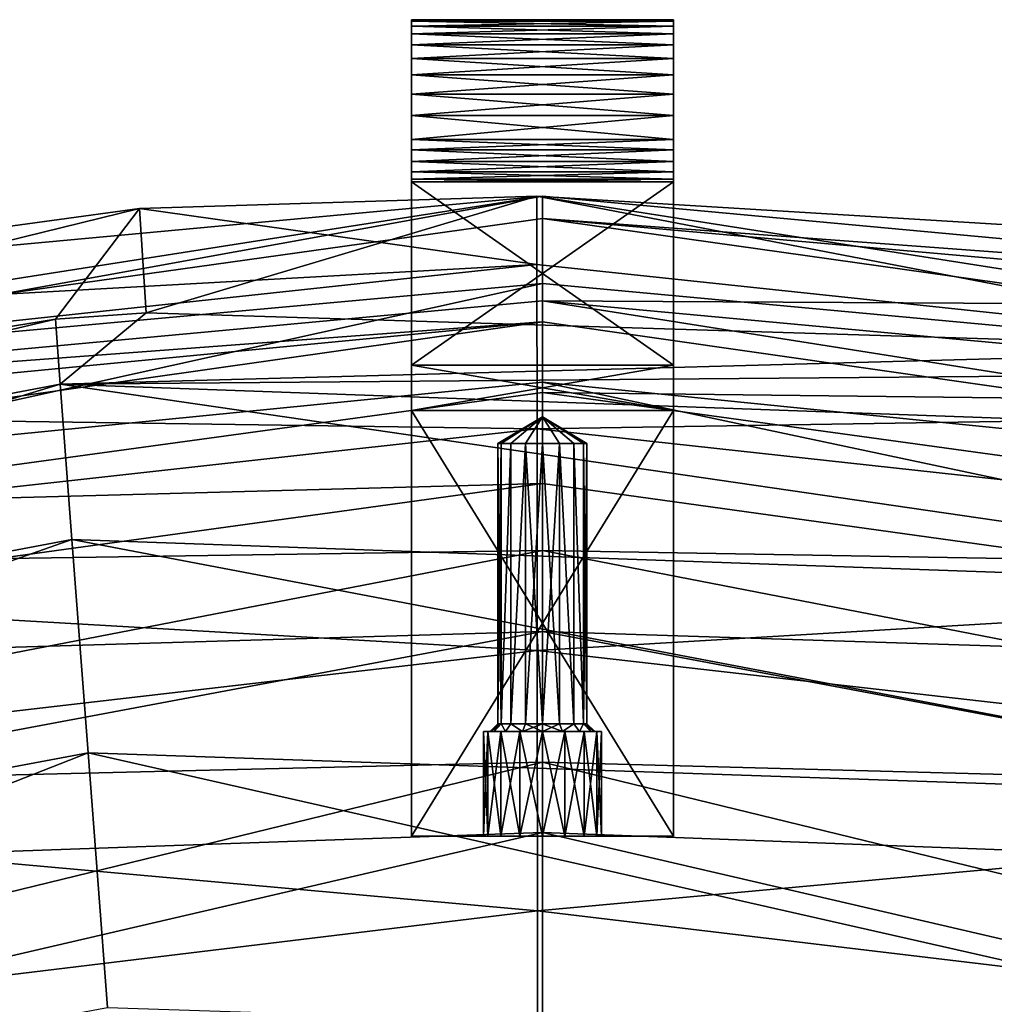
# Model space of a CAD drawing. Units: millimetres. Extents: x -250 to 250, y -250 to 257.
# Drawn here: x -20 to 17, y 219 to 257 of the extents above; entities that cross this region are included whole.
import ezdxf

# ---------------------------------------------------------------- set-up
doc = ezdxf.new("R2010")
doc.units = ezdxf.units.MM
doc.header["$LTSCALE"] = 47.214852
for name, color, linetype in [('132', 7, 'CONTINUOUS'), ('133', 7, 'CONTINUOUS'), ('134', 7, 'CONTINUOUS'), ('135', 7, 'CONTINUOUS'), ('136', 7, 'CONTINUOUS'), ('137', 7, 'CONTINUOUS'), ('138', 7, 'CONTINUOUS'), ('139', 7, 'CONTINUOUS'), ('140', 7, 'CONTINUOUS'), ('141', 7, 'CONTINUOUS'), ('142', 7, 'CONTINUOUS'), ('143', 7, 'CONTINUOUS'), ('144', 7, 'CONTINUOUS'), ('145', 7, 'CONTINUOUS'), ('146', 7, 'CONTINUOUS'), ('147', 7, 'CONTINUOUS'), ('148', 7, 'CONTINUOUS'), ('149', 7, 'CONTINUOUS'), ('150', 7, 'CONTINUOUS'), ('151', 7, 'CONTINUOUS'), ('152', 7, 'CONTINUOUS'), ('153', 7, 'CONTINUOUS'), ('154', 7, 'CONTINUOUS'), ('155', 7, 'CONTINUOUS'), ('156', 7, 'CONTINUOUS'), ('157', 7, 'CONTINUOUS'), ('158', 7, 'CONTINUOUS'), ('3', 7, 'CONTINUOUS'), ('4', 7, 'CONTINUOUS'), ('5', 7, 'CONTINUOUS')]:
    doc.layers.add(name, color=color, linetype=linetype)

msp = doc.modelspace()

# ---------------------------------------------------------------- linework, layer by layer
at = {"layer": '132', "linetype": 'Continuous'}
for points in [[(-5, 256.736, 3), (-5, 256.676, 1.798), (-5, 256.676, 4.202), (-5, 256.736, 3)], [(-5, 256.676, 1.798), (-5, 256.495, 0.607), (-5, 256.676, 4.202), (-5, 256.676, 1.798)], [(-5, 256.676, 4.202), (-5, 256.495, 0.607), (-5, 256.495, 5.393), (-5, 256.676, 4.202)], [(-5, 256.495, 0.607), (-5, 256.197, -0.558), (-5, 256.495, 5.393), (-5, 256.495, 0.607)], [(-5, 256.495, 5.393), (-5, 256.197, -0.558), (-5, 256.197, 6.558), (-5, 256.495, 5.393)], [(-5, 256.197, -0.558), (-5, 255.782, -1.69), (-5, 256.197, 6.558), (-5, 256.197, -0.558)], [(-5, 256.197, 6.558), (-5, 255.782, -1.69), (-5, 255.782, 7.69), (-5, 256.197, 6.558)], [(-5, 255.782, -1.69), (-5, 255.257, -2.772), (-5, 255.782, 7.69), (-5, 255.782, -1.69)], [(-5, 255.782, 7.69), (-5, 255.257, -2.772), (-5, 255.257, 8.772), (-5, 255.782, 7.69)], [(-5, 255.257, -2.772), (-5, 254.625, -3.797), (-5, 255.257, 8.772), (-5, 255.257, -2.772)], [(-5, 255.257, 8.772), (-5, 254.625, -3.797), (-5, 254.625, 9.797), (-5, 255.257, 8.772)], [(-5, 254.625, -3.797), (-5, 253.895, -4.754), (-5, 254.625, 9.797), (-5, 254.625, -3.797)], [(-5, 254.625, 9.797), (-5, 253.895, -4.754), (-5, 253.895, 10.754), (-5, 254.625, 9.797)], [(-5, 253.895, -4.754), (-5, 253.072, -5.632), (-5, 253.895, 10.754), (-5, 253.895, -4.754)], [(-5, 253.895, 10.754), (-5, 253.072, -5.632), (-5, 253.072, 11.632), (-5, 253.895, 10.754)], [(-5, 253.072, -5.632), (-5, 252.165, -6.424), (-5, 253.072, 11.632), (-5, 253.072, -5.632)], [(-5, 253.072, 11.632), (-5, 252.165, -6.424), (-5, 252.165, 12.424), (-5, 253.072, 11.632)], [(-5, 252.165, 12.424), (-5, 252.165, -6.424), (-5, 251.764, -6.615), (-5, 252.165, 12.424)], [(-5, 251.764, 12.615), (-5, 252.165, 12.424), (-5, 251.764, -6.615), (-5, 251.764, 12.615)], [(-5, 251.32, 12.613), (-5, 251.764, 12.615), (-5, 251.32, -6.613), (-5, 251.32, 12.613)], [(-5, 251.32, -6.613), (-5, 251.764, 12.615), (-5, 251.764, -6.615), (-5, 251.32, -6.613)], [(-5, 250.921, 12.419), (-5, 251.32, 12.613), (-5, 250.921, -6.419), (-5, 250.921, 12.419)], [(-5, 250.921, -6.419), (-5, 251.32, 12.613), (-5, 251.32, -6.613), (-5, 250.921, -6.419)], [(-5, 250.644, 12.072), (-5, 250.921, 12.419), (-5, 250.644, -6.072), (-5, 250.644, 12.072)], [(-5, 250.644, -6.072), (-5, 250.921, 12.419), (-5, 250.921, -6.419), (-5, 250.644, -6.072)], [(-5, 250.546, 11.639), (-5, 250.644, 12.072), (-5, 250.546, 5), (-5, 250.546, 11.639)], [(-5, 250.546, 5), (-5, 250.644, 12.072), (-5, 250.546, 1), (-5, 250.546, 5)], [(-5, 250.546, 1), (-5, 250.644, 12.072), (-5, 250.546, -5.639), (-5, 250.546, 1)], [(-5, 250.546, -5.639), (-5, 250.644, 12.072), (-5, 250.644, -6.072), (-5, 250.546, -5.639)], [(-5, 243.546, 5), (-5, 250.546, 5), (-5, 243.546, 1), (-5, 243.546, 5)], [(-5, 243.546, 1), (-5, 250.546, 5), (-5, 250.546, 1), (-5, 243.546, 1)], [(-5, 241.814, 8), (-5, 243.546, 5), (-5, 241.814, -2), (-5, 241.814, 8)], [(-5, 241.814, -2), (-5, 243.546, 5), (-5, 243.546, 1), (-5, 241.814, -2)], [(-5, 225.546, 8), (-5, 241.814, 8), (-5, 225.546, -2), (-5, 225.546, 8)], [(-5, 225.546, -2), (-5, 241.814, 8), (-5, 241.814, -2), (-5, 225.546, -2)]]:
    msp.add_3dface(points, dxfattribs=at)
at = {"layer": '133', "linetype": 'Continuous'}
for points in [[(5, 256.736, 3), (5, 256.676, 4.202), (5, 256.676, 1.798), (5, 256.736, 3)], [(5, 256.676, 4.202), (5, 256.495, 5.393), (5, 256.676, 1.798), (5, 256.676, 4.202)], [(5, 256.676, 1.798), (5, 256.495, 5.393), (5, 256.495, 0.607), (5, 256.676, 1.798)], [(5, 256.495, 5.393), (5, 256.197, 6.558), (5, 256.495, 0.607), (5, 256.495, 5.393)], [(5, 256.495, 0.607), (5, 256.197, 6.558), (5, 256.197, -0.558), (5, 256.495, 0.607)], [(5, 256.197, 6.558), (5, 255.782, 7.69), (5, 256.197, -0.558), (5, 256.197, 6.558)], [(5, 256.197, -0.558), (5, 255.782, 7.69), (5, 255.782, -1.69), (5, 256.197, -0.558)], [(5, 255.782, 7.69), (5, 255.257, 8.772), (5, 255.782, -1.69), (5, 255.782, 7.69)], [(5, 255.782, -1.69), (5, 255.257, 8.772), (5, 255.257, -2.772), (5, 255.782, -1.69)], [(5, 255.257, 8.772), (5, 254.625, 9.797), (5, 255.257, -2.772), (5, 255.257, 8.772)], [(5, 255.257, -2.772), (5, 254.625, 9.797), (5, 254.625, -3.797), (5, 255.257, -2.772)], [(5, 254.625, 9.797), (5, 253.895, 10.754), (5, 254.625, -3.797), (5, 254.625, 9.797)], [(5, 254.625, -3.797), (5, 253.895, 10.754), (5, 253.895, -4.754), (5, 254.625, -3.797)], [(5, 253.895, 10.754), (5, 253.072, 11.632), (5, 253.895, -4.754), (5, 253.895, 10.754)], [(5, 253.895, -4.754), (5, 253.072, 11.632), (5, 253.072, -5.632), (5, 253.895, -4.754)], [(5, 253.072, 11.632), (5, 252.165, 12.424), (5, 253.072, -5.632), (5, 253.072, 11.632)], [(5, 253.072, -5.632), (5, 252.165, 12.424), (5, 252.165, -6.424), (5, 253.072, -5.632)], [(5, 252.165, 12.424), (5, 251.764, 12.615), (5, 252.165, -6.424), (5, 252.165, 12.424)], [(5, 252.165, -6.424), (5, 251.764, 12.615), (5, 251.764, -6.615), (5, 252.165, -6.424)], [(5, 251.764, 12.615), (5, 251.32, 12.613), (5, 251.764, -6.615), (5, 251.764, 12.615)], [(5, 251.764, -6.615), (5, 251.32, 12.613), (5, 251.32, -6.613), (5, 251.764, -6.615)], [(5, 251.32, 12.613), (5, 250.921, 12.419), (5, 251.32, -6.613), (5, 251.32, 12.613)], [(5, 251.32, -6.613), (5, 250.921, 12.419), (5, 250.921, -6.419), (5, 251.32, -6.613)], [(5, 250.921, 12.419), (5, 250.644, 12.072), (5, 250.921, -6.419), (5, 250.921, 12.419)], [(5, 250.921, -6.419), (5, 250.644, 12.072), (5, 250.644, -6.072), (5, 250.921, -6.419)], [(5, 250.546, 1), (5, 250.546, -5.639), (5, 250.644, -6.072), (5, 250.546, 1)], [(5, 250.546, 5), (5, 250.546, 1), (5, 250.644, -6.072), (5, 250.546, 5)], [(5, 250.546, 11.639), (5, 250.546, 5), (5, 250.644, -6.072), (5, 250.546, 11.639)], [(5, 250.644, 12.072), (5, 250.546, 11.639), (5, 250.644, -6.072), (5, 250.644, 12.072)], [(5, 243.546, 1), (5, 250.546, 1), (5, 243.546, 5), (5, 243.546, 1)], [(5, 243.546, 5), (5, 250.546, 1), (5, 250.546, 5), (5, 243.546, 5)], [(5, 241.814, -2), (5, 243.546, 1), (5, 241.814, 8), (5, 241.814, -2)], [(5, 241.814, 8), (5, 243.546, 1), (5, 243.546, 5), (5, 241.814, 8)], [(5, 225.546, -2), (5, 241.814, -2), (5, 225.546, 8), (5, 225.546, -2)], [(5, 225.546, 8), (5, 241.814, -2), (5, 241.814, 8), (5, 225.546, 8)]]:
    msp.add_3dface(points, dxfattribs=at)
at = {"layer": '134', "linetype": 'Continuous'}
for points in [[(-5, 250.546, 5), (-5, 243.546, 5), (5, 243.546, 5), (-5, 250.546, 5)], [(-5, 250.546, 5), (5, 243.546, 5), (5, 250.546, 5), (-5, 250.546, 5)]]:
    msp.add_3dface(points, dxfattribs=at)
at = {"layer": '135', "linetype": 'Continuous'}
for points in [[(-5, 243.546, 5), (-5, 241.814, 8), (5, 241.814, 8), (-5, 243.546, 5)], [(-5, 243.546, 5), (5, 241.814, 8), (5, 243.546, 5), (-5, 243.546, 5)]]:
    msp.add_3dface(points, dxfattribs=at)
at = {"layer": '136', "linetype": 'Continuous'}
for points in [[(-5, 241.814, 8), (-5, 225.546, 8), (5, 241.814, 8), (-5, 241.814, 8)], [(-5, 225.546, 8), (5, 225.546, 8), (5, 241.814, 8), (-5, 225.546, 8)]]:
    msp.add_3dface(points, dxfattribs=at)
at = {"layer": '137', "linetype": 'Continuous'}
for points in [[(-5, 225.546, 8), (-5, 225.546, -2), (-2.079, 225.546, 2.139), (-5, 225.546, 8)], [(5, 225.546, 8), (-5, 225.546, 8), (0.861, 225.546, 5.079), (5, 225.546, 8)], [(0, 225.546, 5.25), (-5, 225.546, 8), (-0.861, 225.546, 5.079), (0, 225.546, 5.25)], [(-5, 225.546, 8), (0, 225.546, 5.25), (0.861, 225.546, 5.079), (-5, 225.546, 8)], [(-0.861, 225.546, 5.079), (-5, 225.546, 8), (-1.591, 225.546, 4.591), (-0.861, 225.546, 5.079)], [(-1.591, 225.546, 4.591), (-5, 225.546, 8), (-2.079, 225.546, 3.861), (-1.591, 225.546, 4.591)], [(-2.079, 225.546, 3.861), (-5, 225.546, 8), (-2.25, 225.546, 3), (-2.079, 225.546, 3.861)], [(-2.25, 225.546, 3), (-5, 225.546, 8), (-2.079, 225.546, 2.139), (-2.25, 225.546, 3)], [(-5, 225.546, -2), (5, 225.546, -2), (-0.861, 225.546, 0.921), (-5, 225.546, -2)], [(-2.079, 225.546, 2.139), (-5, 225.546, -2), (-1.591, 225.546, 1.409), (-2.079, 225.546, 2.139)], [(-1.591, 225.546, 1.409), (-5, 225.546, -2), (-0.861, 225.546, 0.921), (-1.591, 225.546, 1.409)], [(-0.861, 225.546, 0.921), (5, 225.546, -2), (0, 225.546, 0.75), (-0.861, 225.546, 0.921)], [(0, 225.546, 0.75), (5, 225.546, -2), (0.861, 225.546, 0.921), (0, 225.546, 0.75)], [(0.861, 225.546, 0.921), (5, 225.546, -2), (1.591, 225.546, 1.409), (0.861, 225.546, 0.921)], [(1.591, 225.546, 4.591), (5, 225.546, 8), (0.861, 225.546, 5.079), (1.591, 225.546, 4.591)], [(1.591, 225.546, 1.409), (5, 225.546, -2), (2.079, 225.546, 2.139), (1.591, 225.546, 1.409)], [(2.079, 225.546, 3.861), (5, 225.546, 8), (1.591, 225.546, 4.591), (2.079, 225.546, 3.861)], [(5, 225.546, -2), (5, 225.546, 8), (2.079, 225.546, 3.861), (5, 225.546, -2)], [(2.079, 225.546, 2.139), (5, 225.546, -2), (2.25, 225.546, 3), (2.079, 225.546, 2.139)], [(2.25, 225.546, 3), (5, 225.546, -2), (2.079, 225.546, 3.861), (2.25, 225.546, 3)]]:
    msp.add_3dface(points, dxfattribs=at)
at = {"layer": '138', "linetype": 'Continuous'}
for points in [[(-5, 225.546, -2), (-5, 241.814, -2), (5, 225.546, -2), (-5, 225.546, -2)], [(-5, 241.814, -2), (5, 241.814, -2), (5, 225.546, -2), (-5, 241.814, -2)]]:
    msp.add_3dface(points, dxfattribs=at)
at = {"layer": '139', "linetype": 'Continuous'}
for points in [[(-5, 241.814, -2), (-5, 243.546, 1), (5, 243.546, 1), (-5, 241.814, -2)], [(-5, 241.814, -2), (5, 243.546, 1), (5, 241.814, -2), (-5, 241.814, -2)]]:
    msp.add_3dface(points, dxfattribs=at)
at = {"layer": '140', "linetype": 'Continuous'}
for points in [[(-5, 243.546, 1), (-5, 250.546, 1), (5, 250.546, 1), (-5, 243.546, 1)], [(-5, 243.546, 1), (5, 250.546, 1), (5, 243.546, 1), (-5, 243.546, 1)]]:
    msp.add_3dface(points, dxfattribs=at)
at = {"layer": '141', "linetype": 'Continuous'}
for points in [[(-5, 256.676, 1.798), (-5, 256.736, 3), (5, 256.676, 1.798), (-5, 256.676, 1.798)], [(-5, 256.736, 3), (-5, 256.676, 4.202), (5, 256.736, 3), (-5, 256.736, 3)], [(-5, 256.736, 3), (5, 256.736, 3), (5, 256.676, 1.798), (-5, 256.736, 3)], [(-5, 256.676, 4.202), (5, 256.676, 4.202), (5, 256.736, 3), (-5, 256.676, 4.202)], [(-5, 256.495, 0.607), (-5, 256.676, 1.798), (5, 256.495, 0.607), (-5, 256.495, 0.607)], [(-5, 256.676, 1.798), (5, 256.676, 1.798), (5, 256.495, 0.607), (-5, 256.676, 1.798)], [(-5, 256.676, 4.202), (-5, 256.495, 5.393), (5, 256.676, 4.202), (-5, 256.676, 4.202)], [(-5, 256.495, 5.393), (5, 256.495, 5.393), (5, 256.676, 4.202), (-5, 256.495, 5.393)], [(-5, 256.197, -0.558), (-5, 256.495, 0.607), (5, 256.197, -0.558), (-5, 256.197, -0.558)], [(-5, 256.495, 0.607), (5, 256.495, 0.607), (5, 256.197, -0.558), (-5, 256.495, 0.607)], [(-5, 256.495, 5.393), (-5, 256.197, 6.558), (5, 256.495, 5.393), (-5, 256.495, 5.393)], [(-5, 256.197, 6.558), (5, 256.197, 6.558), (5, 256.495, 5.393), (-5, 256.197, 6.558)], [(-5, 255.782, -1.69), (-5, 256.197, -0.558), (5, 255.782, -1.69), (-5, 255.782, -1.69)], [(-5, 256.197, -0.558), (5, 256.197, -0.558), (5, 255.782, -1.69), (-5, 256.197, -0.558)], [(-5, 256.197, 6.558), (-5, 255.782, 7.69), (5, 256.197, 6.558), (-5, 256.197, 6.558)], [(-5, 255.782, 7.69), (5, 255.782, 7.69), (5, 256.197, 6.558), (-5, 255.782, 7.69)], [(-5, 255.257, -2.772), (-5, 255.782, -1.69), (5, 255.257, -2.772), (-5, 255.257, -2.772)], [(-5, 255.782, -1.69), (5, 255.782, -1.69), (5, 255.257, -2.772), (-5, 255.782, -1.69)], [(-5, 255.782, 7.69), (-5, 255.257, 8.772), (5, 255.782, 7.69), (-5, 255.782, 7.69)], [(-5, 255.257, 8.772), (5, 255.257, 8.772), (5, 255.782, 7.69), (-5, 255.257, 8.772)], [(-5, 254.625, -3.797), (-5, 255.257, -2.772), (5, 254.625, -3.797), (-5, 254.625, -3.797)], [(-5, 255.257, -2.772), (5, 255.257, -2.772), (5, 254.625, -3.797), (-5, 255.257, -2.772)], [(-5, 255.257, 8.772), (-5, 254.625, 9.797), (5, 255.257, 8.772), (-5, 255.257, 8.772)], [(-5, 254.625, 9.797), (5, 254.625, 9.797), (5, 255.257, 8.772), (-5, 254.625, 9.797)], [(-5, 253.895, -4.754), (-5, 254.625, -3.797), (5, 253.895, -4.754), (-5, 253.895, -4.754)], [(-5, 254.625, -3.797), (5, 254.625, -3.797), (5, 253.895, -4.754), (-5, 254.625, -3.797)], [(-5, 254.625, 9.797), (-5, 253.895, 10.754), (5, 254.625, 9.797), (-5, 254.625, 9.797)], [(-5, 253.895, 10.754), (5, 253.895, 10.754), (5, 254.625, 9.797), (-5, 253.895, 10.754)], [(-5, 253.072, -5.632), (-5, 253.895, -4.754), (5, 253.072, -5.632), (-5, 253.072, -5.632)], [(-5, 253.895, -4.754), (5, 253.895, -4.754), (5, 253.072, -5.632), (-5, 253.895, -4.754)], [(-5, 253.895, 10.754), (-5, 253.072, 11.632), (5, 253.895, 10.754), (-5, 253.895, 10.754)], [(-5, 253.072, 11.632), (5, 253.072, 11.632), (5, 253.895, 10.754), (-5, 253.072, 11.632)], [(-5, 252.165, -6.424), (-5, 253.072, -5.632), (5, 252.165, -6.424), (-5, 252.165, -6.424)], [(-5, 253.072, -5.632), (5, 253.072, -5.632), (5, 252.165, -6.424), (-5, 253.072, -5.632)], [(-5, 253.072, 11.632), (-5, 252.165, 12.424), (5, 253.072, 11.632), (-5, 253.072, 11.632)], [(-5, 252.165, 12.424), (5, 252.165, 12.424), (5, 253.072, 11.632), (-5, 252.165, 12.424)]]:
    msp.add_3dface(points, dxfattribs=at)
at = {"layer": '142', "linetype": 'Continuous'}
for points in [[(-5, 250.546, 11.639), (-5, 250.546, 5), (5, 250.546, 11.639), (-5, 250.546, 11.639)], [(-5, 250.546, 5), (5, 250.546, 5), (5, 250.546, 11.639), (-5, 250.546, 5)], [(-5, 250.546, 1), (-5, 250.546, -5.639), (5, 250.546, 1), (-5, 250.546, 1)], [(-5, 250.546, -5.639), (5, 250.546, -5.639), (5, 250.546, 1), (-5, 250.546, -5.639)]]:
    msp.add_3dface(points, dxfattribs=at)
at = {"layer": '143', "linetype": 'Continuous'}
for points in [[(-5, 251.764, -6.615), (-5, 252.165, -6.424), (5, 251.764, -6.615), (-5, 251.764, -6.615)], [(-5, 252.165, -6.424), (5, 252.165, -6.424), (5, 251.764, -6.615), (-5, 252.165, -6.424)], [(-5, 251.32, -6.613), (-5, 251.764, -6.615), (5, 251.32, -6.613), (-5, 251.32, -6.613)], [(-5, 251.764, -6.615), (5, 251.764, -6.615), (5, 251.32, -6.613), (-5, 251.764, -6.615)], [(-5, 250.921, -6.419), (-5, 251.32, -6.613), (5, 250.921, -6.419), (-5, 250.921, -6.419)], [(-5, 251.32, -6.613), (5, 251.32, -6.613), (5, 250.921, -6.419), (-5, 251.32, -6.613)], [(-5, 250.644, -6.072), (-5, 250.921, -6.419), (5, 250.644, -6.072), (-5, 250.644, -6.072)], [(-5, 250.921, -6.419), (5, 250.921, -6.419), (5, 250.644, -6.072), (-5, 250.921, -6.419)], [(-5, 250.546, -5.639), (-5, 250.644, -6.072), (5, 250.546, -5.639), (-5, 250.546, -5.639)], [(5, 250.546, -5.639), (-5, 250.644, -6.072), (5, 250.644, -6.072), (5, 250.546, -5.639)]]:
    msp.add_3dface(points, dxfattribs=at)
at = {"layer": '144', "linetype": 'Continuous'}
for points in [[(-5, 252.165, 12.424), (-5, 251.764, 12.615), (5, 252.165, 12.424), (-5, 252.165, 12.424)], [(-5, 251.764, 12.615), (5, 251.764, 12.615), (5, 252.165, 12.424), (-5, 251.764, 12.615)], [(-5, 251.764, 12.615), (-5, 251.32, 12.613), (5, 251.764, 12.615), (-5, 251.764, 12.615)], [(-5, 251.32, 12.613), (5, 251.32, 12.613), (5, 251.764, 12.615), (-5, 251.32, 12.613)], [(-5, 251.32, 12.613), (-5, 250.921, 12.419), (5, 251.32, 12.613), (-5, 251.32, 12.613)], [(-5, 250.921, 12.419), (5, 250.921, 12.419), (5, 251.32, 12.613), (-5, 250.921, 12.419)], [(-5, 250.921, 12.419), (-5, 250.644, 12.072), (5, 250.921, 12.419), (-5, 250.921, 12.419)], [(-5, 250.644, 12.072), (5, 250.644, 12.072), (5, 250.921, 12.419), (-5, 250.644, 12.072)], [(-5, 250.644, 12.072), (-5, 250.546, 11.639), (5, 250.644, 12.072), (-5, 250.644, 12.072)], [(-5, 250.546, 11.639), (5, 250.546, 11.639), (5, 250.644, 12.072), (-5, 250.546, 11.639)]]:
    msp.add_3dface(points, dxfattribs=at)
at = {"layer": '145', "linetype": 'Continuous'}
for points in [[(-1.571, 240.546, 2.349), (0, 241.567, 3), (-1.7, 240.546, 3), (-1.571, 240.546, 2.349)], [(-1.7, 240.546, 3), (0, 241.567, 3), (-1.571, 240.546, 3.651), (-1.7, 240.546, 3)], [(-1.202, 240.546, 1.798), (0, 241.567, 3), (-1.571, 240.546, 2.349), (-1.202, 240.546, 1.798)], [(-1.571, 240.546, 3.651), (0, 241.567, 3), (-1.202, 240.546, 4.202), (-1.571, 240.546, 3.651)], [(-0.651, 240.546, 1.429), (0, 241.567, 3), (-1.202, 240.546, 1.798), (-0.651, 240.546, 1.429)], [(-1.202, 240.546, 4.202), (0, 241.567, 3), (-0.651, 240.546, 4.571), (-1.202, 240.546, 4.202)], [(0, 240.546, 1.3), (0, 241.567, 3), (-0.651, 240.546, 1.429), (0, 240.546, 1.3)], [(-0.651, 240.546, 4.571), (0, 241.567, 3), (0, 240.546, 4.7), (-0.651, 240.546, 4.571)]]:
    msp.add_3dface(points, dxfattribs=at)
at = {"layer": '146', "linetype": 'Continuous'}
for points in [[(-1.571, 240.546, 2.349), (-1.7, 240.546, 3), (-1.571, 229.846, 2.349), (-1.571, 240.546, 2.349)], [(-1.7, 240.546, 3), (-1.571, 240.546, 3.651), (-1.7, 229.846, 3), (-1.7, 240.546, 3)], [(-1.571, 229.846, 2.349), (-1.7, 240.546, 3), (-1.7, 229.846, 3), (-1.571, 229.846, 2.349)], [(-1.7, 229.846, 3), (-1.571, 240.546, 3.651), (-1.571, 229.846, 3.651), (-1.7, 229.846, 3)], [(-1.202, 240.546, 1.798), (-1.571, 240.546, 2.349), (-1.571, 229.846, 2.349), (-1.202, 240.546, 1.798)], [(-1.202, 229.846, 1.798), (-1.202, 240.546, 1.798), (-1.571, 229.846, 2.349), (-1.202, 229.846, 1.798)], [(-1.571, 240.546, 3.651), (-1.202, 240.546, 4.202), (-1.571, 229.846, 3.651), (-1.571, 240.546, 3.651)], [(-1.571, 229.846, 3.651), (-1.202, 240.546, 4.202), (-1.202, 229.846, 4.202), (-1.571, 229.846, 3.651)], [(-0.651, 240.546, 1.429), (-1.202, 240.546, 1.798), (-1.202, 229.846, 1.798), (-0.651, 240.546, 1.429)], [(-0.65, 229.846, 1.429), (-0.651, 240.546, 1.429), (-1.202, 229.846, 1.798), (-0.65, 229.846, 1.429)], [(-1.202, 240.546, 4.202), (-0.651, 240.546, 4.571), (-1.202, 229.846, 4.202), (-1.202, 240.546, 4.202)], [(-1.202, 229.846, 4.202), (-0.651, 240.546, 4.571), (-0.65, 229.846, 4.571), (-1.202, 229.846, 4.202)], [(0, 240.546, 1.3), (-0.651, 240.546, 1.429), (0, 229.846, 1.3), (0, 240.546, 1.3)], [(0, 229.846, 1.3), (-0.651, 240.546, 1.429), (-0.65, 229.846, 1.429), (0, 229.846, 1.3)], [(-0.651, 240.546, 4.571), (0, 240.546, 4.7), (-0.65, 229.846, 4.571), (-0.651, 240.546, 4.571)], [(-0.65, 229.846, 4.571), (0, 240.546, 4.7), (0, 229.846, 4.7), (-0.65, 229.846, 4.571)]]:
    msp.add_3dface(points, dxfattribs=at)
at = {"layer": '147', "linetype": 'Continuous'}
for points in [[(0, 241.567, 3), (0, 240.546, 1.3), (0.651, 240.546, 1.429), (0, 241.567, 3)], [(0, 240.546, 4.7), (0, 241.567, 3), (0.651, 240.546, 4.571), (0, 240.546, 4.7)], [(0.651, 240.546, 4.571), (0, 241.567, 3), (1.202, 240.546, 4.202), (0.651, 240.546, 4.571)], [(1.202, 240.546, 4.202), (0, 241.567, 3), (1.571, 240.546, 3.651), (1.202, 240.546, 4.202)], [(1.571, 240.546, 3.651), (0, 241.567, 3), (1.7, 240.546, 3), (1.571, 240.546, 3.651)], [(1.7, 240.546, 3), (0, 241.567, 3), (1.571, 240.546, 2.349), (1.7, 240.546, 3)], [(1.571, 240.546, 2.349), (0, 241.567, 3), (1.202, 240.546, 1.798), (1.571, 240.546, 2.349)], [(1.202, 240.546, 1.798), (0, 241.567, 3), (0.651, 240.546, 1.429), (1.202, 240.546, 1.798)]]:
    msp.add_3dface(points, dxfattribs=at)
at = {"layer": '148', "linetype": 'Continuous'}
for points in [[(0, 240.546, 1.3), (0, 229.846, 1.3), (0.65, 229.846, 1.429), (0, 240.546, 1.3)], [(0.651, 240.546, 1.429), (0, 240.546, 1.3), (0.65, 229.846, 1.429), (0.651, 240.546, 1.429)], [(0, 229.846, 4.7), (0, 240.546, 4.7), (0.651, 240.546, 4.571), (0, 229.846, 4.7)], [(0, 229.846, 4.7), (0.651, 240.546, 4.571), (0.65, 229.846, 4.571), (0, 229.846, 4.7)], [(0.65, 229.846, 4.571), (0.651, 240.546, 4.571), (1.202, 229.846, 4.202), (0.65, 229.846, 4.571)], [(1.202, 229.846, 1.798), (0.651, 240.546, 1.429), (0.65, 229.846, 1.429), (1.202, 229.846, 1.798)], [(0.651, 240.546, 4.571), (1.202, 240.546, 4.202), (1.202, 229.846, 4.202), (0.651, 240.546, 4.571)], [(1.202, 240.546, 1.798), (0.651, 240.546, 1.429), (1.202, 229.846, 1.798), (1.202, 240.546, 1.798)], [(1.202, 240.546, 4.202), (1.571, 240.546, 3.651), (1.571, 229.846, 3.651), (1.202, 240.546, 4.202)], [(1.202, 229.846, 4.202), (1.202, 240.546, 4.202), (1.571, 229.846, 3.651), (1.202, 229.846, 4.202)], [(1.571, 240.546, 2.349), (1.202, 240.546, 1.798), (1.571, 229.846, 2.349), (1.571, 240.546, 2.349)], [(1.571, 229.846, 2.349), (1.202, 240.546, 1.798), (1.202, 229.846, 1.798), (1.571, 229.846, 2.349)], [(1.571, 240.546, 3.651), (1.7, 240.546, 3), (1.571, 229.846, 3.651), (1.571, 240.546, 3.651)], [(1.7, 240.546, 3), (1.571, 240.546, 2.349), (1.7, 229.846, 3), (1.7, 240.546, 3)], [(1.571, 229.846, 3.651), (1.7, 240.546, 3), (1.7, 229.846, 3), (1.571, 229.846, 3.651)], [(1.7, 229.846, 3), (1.571, 240.546, 2.349), (1.571, 229.846, 2.349), (1.7, 229.846, 3)]]:
    msp.add_3dface(points, dxfattribs=at)
at = {"layer": '149', "linetype": 'Continuous'}
for points in [[(-2.25, 229.546, 3), (-2.079, 229.546, 2.139), (-2.079, 229.546, 3.861), (-2.25, 229.546, 3)], [(-2.079, 229.546, 2.139), (-1.591, 229.546, 1.409), (-1.848, 229.546, 2.235), (-2.079, 229.546, 2.139)], [(-2.079, 229.546, 3.861), (-2.079, 229.546, 2.139), (-2, 229.546, 3), (-2.079, 229.546, 3.861)], [(-2, 229.546, 3), (-2.079, 229.546, 2.139), (-1.848, 229.546, 2.235), (-2, 229.546, 3)], [(-1.591, 229.546, 4.591), (-2.079, 229.546, 3.861), (-1.848, 229.546, 3.765), (-1.591, 229.546, 4.591)], [(-1.848, 229.546, 3.765), (-2.079, 229.546, 3.861), (-2, 229.546, 3), (-1.848, 229.546, 3.765)], [(-1.848, 229.546, 2.235), (-1.591, 229.546, 1.409), (-1.414, 229.546, 1.586), (-1.848, 229.546, 2.235)], [(-1.414, 229.546, 4.414), (-1.591, 229.546, 4.591), (-1.848, 229.546, 3.765), (-1.414, 229.546, 4.414)], [(-1.591, 229.546, 1.409), (-0.861, 229.546, 0.921), (-1.414, 229.546, 1.586), (-1.591, 229.546, 1.409)], [(-0.861, 229.546, 5.079), (-1.591, 229.546, 4.591), (-1.414, 229.546, 4.414), (-0.861, 229.546, 5.079)], [(-1.414, 229.546, 1.586), (-0.861, 229.546, 0.921), (-0.766, 229.546, 1.152), (-1.414, 229.546, 1.586)], [(-0.766, 229.546, 4.848), (-0.861, 229.546, 5.079), (-1.414, 229.546, 4.414), (-0.766, 229.546, 4.848)], [(0, 229.546, 5.25), (-0.861, 229.546, 5.079), (0, 229.546, 5), (0, 229.546, 5.25)], [(-0.861, 229.546, 0.921), (0, 229.546, 0.75), (-0.766, 229.546, 1.152), (-0.861, 229.546, 0.921)], [(0, 229.546, 5), (-0.861, 229.546, 5.079), (-0.766, 229.546, 4.848), (0, 229.546, 5)], [(0, 229.546, 0.75), (0, 229.546, 1), (-0.766, 229.546, 1.152), (0, 229.546, 0.75)], [(0.861, 229.546, 5.079), (0, 229.546, 5.25), (0.766, 229.546, 4.848), (0.861, 229.546, 5.079)], [(0.766, 229.546, 4.848), (0, 229.546, 5.25), (0, 229.546, 5), (0.766, 229.546, 4.848)], [(0, 229.546, 0.75), (0.861, 229.546, 0.921), (0, 229.546, 1), (0, 229.546, 0.75)], [(0, 229.546, 1), (0.861, 229.546, 0.921), (0.766, 229.546, 1.152), (0, 229.546, 1)], [(1.414, 229.546, 4.414), (0.861, 229.546, 5.079), (0.766, 229.546, 4.848), (1.414, 229.546, 4.414)], [(0.766, 229.546, 1.152), (0.861, 229.546, 0.921), (1.414, 229.546, 1.586), (0.766, 229.546, 1.152)], [(1.591, 229.546, 4.591), (0.861, 229.546, 5.079), (1.414, 229.546, 4.414), (1.591, 229.546, 4.591)], [(0.861, 229.546, 0.921), (1.591, 229.546, 1.409), (1.414, 229.546, 1.586), (0.861, 229.546, 0.921)], [(1.848, 229.546, 3.765), (1.591, 229.546, 4.591), (1.414, 229.546, 4.414), (1.848, 229.546, 3.765)], [(1.414, 229.546, 1.586), (1.591, 229.546, 1.409), (1.848, 229.546, 2.235), (1.414, 229.546, 1.586)], [(2.079, 229.546, 3.861), (1.591, 229.546, 4.591), (1.848, 229.546, 3.765), (2.079, 229.546, 3.861)], [(1.591, 229.546, 1.409), (2.079, 229.546, 2.139), (1.848, 229.546, 2.235), (1.591, 229.546, 1.409)], [(2, 229.546, 3), (2.079, 229.546, 3.861), (1.848, 229.546, 3.765), (2, 229.546, 3)], [(1.848, 229.546, 2.235), (2.079, 229.546, 2.139), (2, 229.546, 3), (1.848, 229.546, 2.235)], [(2.079, 229.546, 2.139), (2.079, 229.546, 3.861), (2, 229.546, 3), (2.079, 229.546, 2.139)], [(2.25, 229.546, 3), (2.079, 229.546, 3.861), (2.079, 229.546, 2.139), (2.25, 229.546, 3)]]:
    msp.add_3dface(points, dxfattribs=at)
at = {"layer": '150', "linetype": 'Continuous'}
for points in [[(-2.079, 225.546, 3.861), (-2.25, 225.546, 3), (-2.079, 229.546, 3.861), (-2.079, 225.546, 3.861)], [(-2.25, 225.546, 3), (-2.079, 225.546, 2.139), (-2.25, 229.546, 3), (-2.25, 225.546, 3)], [(-2.25, 225.546, 3), (-2.25, 229.546, 3), (-2.079, 229.546, 3.861), (-2.25, 225.546, 3)], [(-2.079, 225.546, 2.139), (-2.079, 229.546, 2.139), (-2.25, 229.546, 3), (-2.079, 225.546, 2.139)], [(-1.591, 225.546, 4.591), (-2.079, 225.546, 3.861), (-1.591, 229.546, 4.591), (-1.591, 225.546, 4.591)], [(-2.079, 225.546, 3.861), (-2.079, 229.546, 3.861), (-1.591, 229.546, 4.591), (-2.079, 225.546, 3.861)], [(-2.079, 225.546, 2.139), (-1.591, 225.546, 1.409), (-2.079, 229.546, 2.139), (-2.079, 225.546, 2.139)], [(-1.591, 225.546, 1.409), (-1.591, 229.546, 1.409), (-2.079, 229.546, 2.139), (-1.591, 225.546, 1.409)], [(-0.861, 225.546, 5.079), (-1.591, 225.546, 4.591), (-0.861, 229.546, 5.079), (-0.861, 225.546, 5.079)], [(-1.591, 225.546, 4.591), (-1.591, 229.546, 4.591), (-0.861, 229.546, 5.079), (-1.591, 225.546, 4.591)], [(-1.591, 225.546, 1.409), (-0.861, 225.546, 0.921), (-1.591, 229.546, 1.409), (-1.591, 225.546, 1.409)], [(-0.861, 225.546, 0.921), (-0.861, 229.546, 0.921), (-1.591, 229.546, 1.409), (-0.861, 225.546, 0.921)], [(0, 225.546, 5.25), (-0.861, 225.546, 5.079), (0, 229.546, 5.25), (0, 225.546, 5.25)], [(0, 229.546, 5.25), (-0.861, 225.546, 5.079), (-0.861, 229.546, 5.079), (0, 229.546, 5.25)], [(-0.861, 225.546, 0.921), (0, 225.546, 0.75), (-0.861, 229.546, 0.921), (-0.861, 225.546, 0.921)], [(0, 225.546, 0.75), (0, 229.546, 0.75), (-0.861, 229.546, 0.921), (0, 225.546, 0.75)]]:
    msp.add_3dface(points, dxfattribs=at)
at = {"layer": '151', "linetype": 'Continuous'}
for points in [[(0.861, 225.546, 5.079), (0, 225.546, 5.25), (0.861, 229.546, 5.079), (0.861, 225.546, 5.079)], [(0, 225.546, 5.25), (0, 229.546, 5.25), (0.861, 229.546, 5.079), (0, 225.546, 5.25)], [(0, 225.546, 0.75), (0.861, 225.546, 0.921), (0, 229.546, 0.75), (0, 225.546, 0.75)], [(0.861, 225.546, 0.921), (0.861, 229.546, 0.921), (0, 229.546, 0.75), (0.861, 225.546, 0.921)], [(0.861, 225.546, 0.921), (1.591, 225.546, 1.409), (0.861, 229.546, 0.921), (0.861, 225.546, 0.921)], [(1.591, 225.546, 1.409), (1.591, 229.546, 1.409), (0.861, 229.546, 0.921), (1.591, 225.546, 1.409)], [(1.591, 225.546, 4.591), (0.861, 225.546, 5.079), (1.591, 229.546, 4.591), (1.591, 225.546, 4.591)], [(0.861, 225.546, 5.079), (0.861, 229.546, 5.079), (1.591, 229.546, 4.591), (0.861, 225.546, 5.079)], [(1.591, 225.546, 1.409), (2.079, 225.546, 2.139), (1.591, 229.546, 1.409), (1.591, 225.546, 1.409)], [(2.079, 225.546, 2.139), (2.079, 229.546, 2.139), (1.591, 229.546, 1.409), (2.079, 225.546, 2.139)], [(2.079, 225.546, 3.861), (1.591, 225.546, 4.591), (2.079, 229.546, 3.861), (2.079, 225.546, 3.861)], [(1.591, 225.546, 4.591), (1.591, 229.546, 4.591), (2.079, 229.546, 3.861), (1.591, 225.546, 4.591)], [(2.079, 225.546, 2.139), (2.25, 225.546, 3), (2.079, 229.546, 2.139), (2.079, 225.546, 2.139)], [(2.25, 225.546, 3), (2.079, 225.546, 3.861), (2.25, 229.546, 3), (2.25, 225.546, 3)], [(2.25, 225.546, 3), (2.25, 229.546, 3), (2.079, 229.546, 2.139), (2.25, 225.546, 3)], [(2.079, 225.546, 3.861), (2.079, 229.546, 3.861), (2.25, 229.546, 3), (2.079, 225.546, 3.861)]]:
    msp.add_3dface(points, dxfattribs=at)
at = {"layer": '152', "linetype": 'Continuous'}
for points in [[(0, 229.846, 1.3), (0, 229.546, 1), (0.766, 229.546, 1.152), (0, 229.846, 1.3)], [(0, 229.846, 1.3), (0.766, 229.546, 1.152), (0.65, 229.846, 1.429), (0, 229.846, 1.3)], [(0, 229.546, 5), (0, 229.846, 4.7), (0.65, 229.846, 4.571), (0, 229.546, 5)], [(0.766, 229.546, 4.848), (0, 229.546, 5), (0.65, 229.846, 4.571), (0.766, 229.546, 4.848)], [(0.766, 229.546, 1.152), (1.202, 229.846, 1.798), (0.65, 229.846, 1.429), (0.766, 229.546, 1.152)], [(0.766, 229.546, 4.848), (0.65, 229.846, 4.571), (1.202, 229.846, 4.202), (0.766, 229.546, 4.848)], [(0.766, 229.546, 1.152), (1.414, 229.546, 1.586), (1.202, 229.846, 1.798), (0.766, 229.546, 1.152)], [(1.414, 229.546, 4.414), (0.766, 229.546, 4.848), (1.202, 229.846, 4.202), (1.414, 229.546, 4.414)], [(1.414, 229.546, 1.586), (1.571, 229.846, 2.349), (1.202, 229.846, 1.798), (1.414, 229.546, 1.586)], [(1.414, 229.546, 4.414), (1.202, 229.846, 4.202), (1.571, 229.846, 3.651), (1.414, 229.546, 4.414)], [(1.414, 229.546, 1.586), (1.848, 229.546, 2.235), (1.571, 229.846, 2.349), (1.414, 229.546, 1.586)], [(1.848, 229.546, 3.765), (1.414, 229.546, 4.414), (1.571, 229.846, 3.651), (1.848, 229.546, 3.765)], [(1.848, 229.546, 2.235), (2, 229.546, 3), (1.571, 229.846, 2.349), (1.848, 229.546, 2.235)], [(2, 229.546, 3), (1.7, 229.846, 3), (1.571, 229.846, 2.349), (2, 229.546, 3)], [(1.848, 229.546, 3.765), (1.571, 229.846, 3.651), (1.7, 229.846, 3), (1.848, 229.546, 3.765)], [(2, 229.546, 3), (1.848, 229.546, 3.765), (1.7, 229.846, 3), (2, 229.546, 3)]]:
    msp.add_3dface(points, dxfattribs=at)
at = {"layer": '153', "linetype": 'Continuous'}
for points in [[(-1.7, 229.846, 3), (-1.571, 229.846, 3.651), (-2, 229.546, 3), (-1.7, 229.846, 3)], [(-1.7, 229.846, 3), (-2, 229.546, 3), (-1.848, 229.546, 2.235), (-1.7, 229.846, 3)], [(-1.571, 229.846, 3.651), (-1.848, 229.546, 3.765), (-2, 229.546, 3), (-1.571, 229.846, 3.651)], [(-1.571, 229.846, 2.349), (-1.7, 229.846, 3), (-1.848, 229.546, 2.235), (-1.571, 229.846, 2.349)], [(-1.571, 229.846, 2.349), (-1.848, 229.546, 2.235), (-1.414, 229.546, 1.586), (-1.571, 229.846, 2.349)], [(-1.571, 229.846, 3.651), (-1.414, 229.546, 4.414), (-1.848, 229.546, 3.765), (-1.571, 229.846, 3.651)], [(-1.202, 229.846, 1.798), (-1.571, 229.846, 2.349), (-1.414, 229.546, 1.586), (-1.202, 229.846, 1.798)], [(-1.571, 229.846, 3.651), (-1.202, 229.846, 4.202), (-1.414, 229.546, 4.414), (-1.571, 229.846, 3.651)], [(-1.202, 229.846, 1.798), (-1.414, 229.546, 1.586), (-0.766, 229.546, 1.152), (-1.202, 229.846, 1.798)], [(-1.202, 229.846, 4.202), (-0.766, 229.546, 4.848), (-1.414, 229.546, 4.414), (-1.202, 229.846, 4.202)], [(-0.65, 229.846, 1.429), (-1.202, 229.846, 1.798), (-0.766, 229.546, 1.152), (-0.65, 229.846, 1.429)], [(-1.202, 229.846, 4.202), (-0.65, 229.846, 4.571), (-0.766, 229.546, 4.848), (-1.202, 229.846, 4.202)], [(0, 229.546, 1), (-0.65, 229.846, 1.429), (-0.766, 229.546, 1.152), (0, 229.546, 1)], [(-0.65, 229.846, 4.571), (0, 229.846, 4.7), (-0.766, 229.546, 4.848), (-0.65, 229.846, 4.571)], [(0, 229.846, 4.7), (0, 229.546, 5), (-0.766, 229.546, 4.848), (0, 229.846, 4.7)], [(0, 229.846, 1.3), (-0.65, 229.846, 1.429), (0, 229.546, 1), (0, 229.846, 1.3)]]:
    msp.add_3dface(points, dxfattribs=at)
at = {"layer": '154', "color": 9, "linetype": 'Continuous', "true_color": 0xb1bdc9}
for points in [[(-45.93, 245.743, 5), (-50.758, 242.036, 20.805), (0, 250, 5), (-45.93, 245.743, 5)], [(0, 250, 5), (-50.758, 242.036, 20.805), (0, 249.138, 14.129), (0, 250, 5)], [(0, 249.138, 14.129), (-50.758, 242.036, 20.805), (0, 246.654, 22.493), (0, 249.138, 14.129)], [(-50.758, 242.036, 20.805), (-49.435, 235.728, 32.817), (0, 246.654, 22.493), (-50.758, 242.036, 20.805)], [(0, 246.654, 22.493), (-49.435, 235.728, 32.817), (0, 242.49, 30.449), (0, 246.654, 22.493)], [(0, 242.49, 30.449), (-49.435, 235.728, 32.817), (0, 236.458, 38.096), (0, 242.49, 30.449)], [(-49.435, 235.728, 32.817), (-47.652, 227.227, 42.251), (0, 236.458, 38.096), (-49.435, 235.728, 32.817)], [(0, 236.458, 38.096), (-47.652, 227.227, 42.251), (0, 228.382, 45.377), (0, 236.458, 38.096)], [(-47.652, 227.227, 42.251), (-45.563, 217.263, 49.86), (0, 228.382, 45.377), (-47.652, 227.227, 42.251)], [(0, 228.382, 45.377), (-45.563, 217.263, 49.86), (0, 218.071, 52.237), (0, 228.382, 45.377)]]:
    msp.add_3dface(points, dxfattribs=at)
at = {"layer": '155', "color": 9, "linetype": 'Continuous', "true_color": 0xb1bdc9}
for points in [[(0, 246, 5), (0, 245.198, 13.433), (-45.195, 241.811, 5), (0, 246, 5)], [(-53.553, 237.576, 19.448), (-54.1, 239.976, 5), (0, 245.198, 13.433), (-53.553, 237.576, 19.448)], [(0, 245.198, 13.433), (-54.1, 239.976, 5), (-45.195, 241.811, 5), (0, 245.198, 13.433)], [(0, 242.895, 21.118), (-53.553, 237.576, 19.448), (0, 245.198, 13.433), (0, 242.895, 21.118)], [(0, 239.024, 28.441), (-53.553, 237.576, 19.448), (0, 242.895, 21.118), (0, 239.024, 28.441)], [(-52.254, 231.813, 30.452), (-53.553, 237.576, 19.448), (0, 239.024, 28.441), (-52.254, 231.813, 30.452)], [(0, 233.362, 35.549), (-52.254, 231.813, 30.452), (0, 239.024, 28.441), (0, 233.362, 35.549)], [(-50.47, 223.903, 39.254), (-52.254, 231.813, 30.452), (0, 233.362, 35.549), (-50.47, 223.903, 39.254)], [(0, 225.687, 42.403), (-50.47, 223.903, 39.254), (0, 233.362, 35.549), (0, 225.687, 42.403)], [(-48.342, 214.46, 46.485), (-50.47, 223.903, 39.254), (0, 225.687, 42.403), (-48.342, 214.46, 46.485)], [(0, 215.766, 48.947), (-48.342, 214.46, 46.485), (0, 225.687, 42.403), (0, 215.766, 48.947)]]:
    msp.add_3dface(points, dxfattribs=at)
at = {"layer": '156', "color": 9, "linetype": 'Continuous', "true_color": 0xb1bdc9}
for points in [[(-45.93, 245.743, 5), (0, 250, 5), (-45.195, 241.811, 5), (-45.93, 245.743, 5)], [(0, 250, 5), (0, 246, 5), (-45.195, 241.811, 5), (0, 250, 5)], [(0, 246, 5), (0, 250, 5), (45.93, 245.743, 5), (0, 246, 5)], [(45.195, 241.811, 5), (0, 246, 5), (45.93, 245.743, 5), (45.195, 241.811, 5)]]:
    msp.add_3dface(points, dxfattribs=at)
at = {"layer": '157', "color": 9, "linetype": 'Continuous', "true_color": 0xb1bdc9}
for points in [[(0, 250, 5), (0, 249.138, 14.129), (45.93, 245.743, 5), (0, 250, 5)], [(0, 249.138, 14.129), (0, 246.654, 22.493), (51.417, 241.896, 20.805), (0, 249.138, 14.129)], [(0, 249.138, 14.129), (51.979, 244.535, 5), (45.93, 245.743, 5), (0, 249.138, 14.129)], [(51.979, 244.535, 5), (0, 249.138, 14.129), (51.417, 241.896, 20.805), (51.979, 244.535, 5)], [(0, 246.654, 22.493), (0, 242.49, 30.449), (51.417, 241.896, 20.805), (0, 246.654, 22.493)], [(0, 242.49, 30.449), (0, 236.458, 38.096), (50.077, 235.593, 32.817), (0, 242.49, 30.449)], [(0, 242.49, 30.449), (50.077, 235.593, 32.817), (51.417, 241.896, 20.805), (0, 242.49, 30.449)], [(0, 236.458, 38.096), (0, 228.382, 45.377), (48.271, 227.096, 42.251), (0, 236.458, 38.096)], [(0, 236.458, 38.096), (48.271, 227.096, 42.251), (50.077, 235.593, 32.817), (0, 236.458, 38.096)], [(0, 228.382, 45.377), (0, 218.071, 52.237), (46.154, 217.138, 49.86), (0, 228.382, 45.377)], [(0, 228.382, 45.377), (46.154, 217.138, 49.86), (48.271, 227.096, 42.251), (0, 228.382, 45.377)]]:
    msp.add_3dface(points, dxfattribs=at)
at = {"layer": '158', "color": 9, "linetype": 'Continuous', "true_color": 0xb1bdc9}
for points in [[(0, 245.198, 13.433), (0, 246, 5), (54.192, 237.431, 19.448), (0, 245.198, 13.433)], [(0, 246, 5), (45.195, 241.811, 5), (54.192, 237.431, 19.448), (0, 246, 5)], [(0, 242.895, 21.118), (0, 245.198, 13.433), (54.192, 237.431, 19.448), (0, 242.895, 21.118)], [(0, 239.024, 28.441), (0, 242.895, 21.118), (52.878, 231.672, 30.452), (0, 239.024, 28.441)], [(0, 242.895, 21.118), (54.192, 237.431, 19.448), (52.878, 231.672, 30.452), (0, 242.895, 21.118)], [(0, 233.362, 35.549), (0, 239.024, 28.441), (52.878, 231.672, 30.452), (0, 233.362, 35.549)], [(0, 225.687, 42.403), (0, 233.362, 35.549), (51.073, 223.766, 39.254), (0, 225.687, 42.403)], [(0, 233.362, 35.549), (52.878, 231.672, 30.452), (51.073, 223.766, 39.254), (0, 233.362, 35.549)], [(0, 215.766, 48.947), (0, 225.687, 42.403), (48.919, 214.329, 46.485), (0, 215.766, 48.947)], [(0, 225.687, 42.403), (51.073, 223.766, 39.254), (48.919, 214.329, 46.485), (0, 225.687, 42.403)]]:
    msp.add_3dface(points, dxfattribs=at)
at = {"layer": '3', "color": 9, "linetype": 'Continuous', "true_color": 0xb1bdc9}
for points in [[(-15.382, 249.526, 0.9), (-15.136, 245.534, 0.9), (-0.218, 249.998, 0.9), (-15.382, 249.526, 0.9)], [(-15.136, 245.534, 0.9), (30.221, 244.136, 0.9), (-0.218, 249.998, 0.9), (-15.136, 245.534, 0.9)], [(-0.218, 249.998, 0.9), (30.221, 244.136, 0.9), (30.712, 248.105, 0.9), (-0.218, 249.998, 0.9)], [(-60.001, 238.568, 0.9), (-18.594, 245.295, 0.9), (-15.382, 249.526, 0.9), (-60.001, 238.568, 0.9)], [(-52.224, 244.484, 0.9), (-60.001, 238.568, 0.9), (-15.382, 249.526, 0.9), (-52.224, 244.484, 0.9)], [(-18.594, 245.295, 0.9), (-15.136, 245.534, 0.9), (-15.382, 249.526, 0.9), (-18.594, 245.295, 0.9)]]:
    msp.add_3dface(points, dxfattribs=at)
at = {"layer": '4', "color": 9, "linetype": 'Continuous', "true_color": 0xb1bdc9}
for points in [[(-15.382, 249.526, 0.9), (-0.218, 249.998, 0.9), (-0.207, 247.381, -14.678), (-15.382, 249.526, 0.9)], [(-0.218, 249.998, 0.9), (30.712, 248.105, 0.9), (51.265, 241.929, -14.904), (-0.218, 249.998, 0.9)], [(-0.207, 247.381, -14.678), (-0.218, 249.998, 0.9), (51.265, 241.929, -14.904), (-0.207, 247.381, -14.678)], [(-52.224, 244.484, 0.9), (-15.382, 249.526, 0.9), (-0.207, 247.381, -14.678), (-52.224, 244.484, 0.9)], [(-51.67, 241.842, -14.904), (-52.224, 244.484, 0.9), (-0.207, 247.381, -14.678), (-51.67, 241.842, -14.904)], [(-0.202, 241.111, -26.564), (-51.67, 241.842, -14.904), (-0.207, 247.381, -14.678), (-0.202, 241.111, -26.564)], [(-0.202, 241.111, -26.564), (-0.207, 247.381, -14.678), (51.265, 241.929, -14.904), (-0.202, 241.111, -26.564)], [(-50.323, 235.54, -26.916), (-51.67, 241.842, -14.904), (-0.202, 241.111, -26.564), (-50.323, 235.54, -26.916)], [(49.929, 235.624, -26.916), (-0.202, 241.111, -26.564), (51.265, 241.929, -14.904), (49.929, 235.624, -26.916)], [(-0.195, 232.641, -35.93), (-50.323, 235.54, -26.916), (-0.202, 241.111, -26.564), (-0.195, 232.641, -35.93)], [(-0.195, 232.641, -35.93), (-0.202, 241.111, -26.564), (49.929, 235.624, -26.916), (-0.195, 232.641, -35.93)], [(-48.509, 227.045, -36.351), (-50.323, 235.54, -26.916), (-0.195, 232.641, -35.93), (-48.509, 227.045, -36.351)], [(48.128, 227.126, -36.351), (-0.195, 232.641, -35.93), (49.929, 235.624, -26.916), (48.128, 227.126, -36.351)], [(-0.187, 222.7, -43.5), (-48.509, 227.045, -36.351), (-0.195, 232.641, -35.93), (-0.187, 222.7, -43.5)], [(-0.187, 222.7, -43.5), (-0.195, 232.641, -35.93), (48.128, 227.126, -36.351), (-0.187, 222.7, -43.5)], [(-46.381, 217.089, -43.959), (-48.509, 227.045, -36.351), (-0.187, 222.7, -43.5), (-46.381, 217.089, -43.959)], [(46.018, 217.167, -43.959), (-0.187, 222.7, -43.5), (48.128, 227.126, -36.351), (46.018, 217.167, -43.959)], [(-0.177, 211.692, -49.751), (-46.381, 217.089, -43.959), (-0.187, 222.7, -43.5), (-0.177, 211.692, -49.751)], [(-0.177, 211.692, -49.751), (-0.187, 222.7, -43.5), (46.018, 217.167, -43.959), (-0.177, 211.692, -49.751)]]:
    msp.add_3dface(points, dxfattribs=at)
at = {"layer": '5', "color": 9, "linetype": 'Continuous', "true_color": 0xb1bdc9}
for points in [[(-18.594, 245.295, 0.9), (-60.001, 238.568, 0.9), (-72.045, 232.637, -13.548), (-18.594, 245.295, 0.9)], [(-18.594, 245.295, 0.9), (-72.045, 232.637, -13.548), (-18.416, 242.818, -13.61), (-18.594, 245.295, 0.9)], [(-15.136, 245.534, 0.9), (-18.594, 245.295, 0.9), (-18.416, 242.818, -13.61), (-15.136, 245.534, 0.9)], [(30.221, 244.136, 0.9), (-15.136, 245.534, 0.9), (-18.416, 242.818, -13.61), (30.221, 244.136, 0.9)], [(36.496, 243.276, 0.9), (30.221, 244.136, 0.9), (-18.416, 242.818, -13.61), (36.496, 243.276, 0.9)], [(36.496, 243.276, 0.9), (-18.416, 242.818, -13.61), (36.135, 240.842, -13.548), (36.496, 243.276, 0.9)], [(-72.045, 232.637, -13.548), (-70.297, 226.994, -24.551), (-18.416, 242.818, -13.61), (-72.045, 232.637, -13.548)], [(-18.416, 242.818, -13.61), (-70.297, 226.994, -24.551), (-17.965, 236.878, -24.648), (-18.416, 242.818, -13.61)], [(-18.416, 242.818, -13.61), (-17.965, 236.878, -24.648), (35.259, 234.999, -24.551), (-18.416, 242.818, -13.61)], [(36.135, 240.842, -13.548), (-18.416, 242.818, -13.61), (35.259, 234.999, -24.551), (36.135, 240.842, -13.548)], [(-70.297, 226.994, -24.551), (-67.898, 219.247, -33.353), (-17.965, 236.878, -24.648), (-70.297, 226.994, -24.551)], [(-17.965, 236.878, -24.648), (-67.898, 219.247, -33.353), (-17.347, 228.73, -33.471), (-17.965, 236.878, -24.648)], [(-17.965, 236.878, -24.648), (-17.347, 228.73, -33.471), (34.055, 226.98, -33.353), (-17.965, 236.878, -24.648)], [(35.259, 234.999, -24.551), (-17.965, 236.878, -24.648), (34.055, 226.98, -33.353), (35.259, 234.999, -24.551)], [(-67.898, 219.247, -33.353), (-65.035, 210.001, -40.585), (-17.347, 228.73, -33.471), (-67.898, 219.247, -33.353)], [(-17.347, 228.73, -33.471), (-65.035, 210.001, -40.585), (-16.61, 219.007, -40.715), (-17.347, 228.73, -33.471)], [(-17.347, 228.73, -33.471), (-16.61, 219.007, -40.715), (32.619, 217.407, -40.585), (-17.347, 228.73, -33.471)], [(34.055, 226.98, -33.353), (-17.347, 228.73, -33.471), (32.619, 217.407, -40.585), (34.055, 226.98, -33.353)]]:
    msp.add_3dface(points, dxfattribs=at)

doc.saveas('drawing.dxf')
